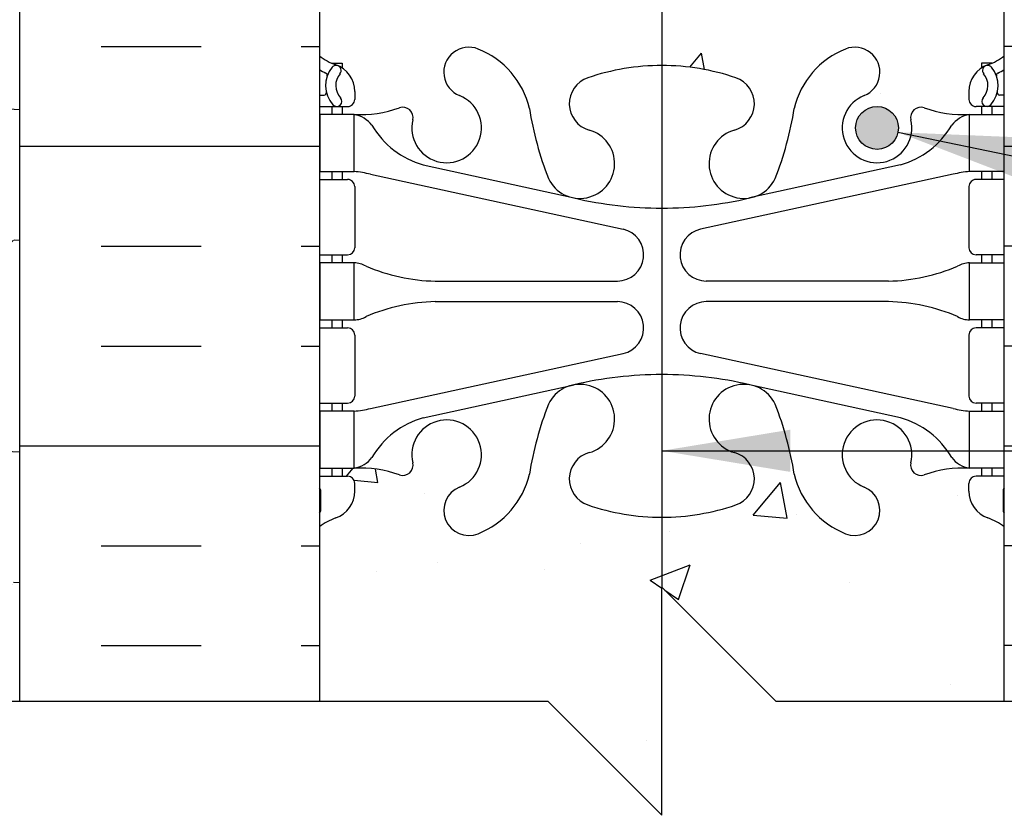
# Model space of a CAD drawing. Units: inches. Extents: x -6.4 to 42.3, y 56.6 to 149.5.
# Drawn here: x 12.8 to 21.4, y 84.5 to 91.5 of the extents above; entities that cross this region are included whole.
import ezdxf

# ---------------------------------------------------------------- set-up
doc = ezdxf.new("R2010")
doc.units = ezdxf.units.IN
doc.header["$LTSCALE"] = 0.5
doc.header["$MEASUREMENT"] = 0
for name, color, linetype in [('HATCH', 12, 'Continuous'), ('LINE18', 9, 'Continuous'), ('line25', 2, 'Continuous'), ('LINE3', 3, 'Continuous'), ('LINE50', 5, 'Continuous'), ('TEXT', 4, 'Continuous'), ('Web_Edge', 9, 'Continuous')]:
    doc.layers.add(name, color=color, linetype=linetype)
doc.styles.add('DIM', font='romans.shx', dxfattribs={"width": 0.7})
doc.dimstyles.new('ext_12', dxfattribs={"dimscale": 12, "dimtxt": 0.09375, "dimasz": 0.09375, "dimexe": 0.09375, "dimexo": 0.0625, "dimgap": 0.0625, "dimtad": 1, "dimdec": 1, "dimzin": 2, "dimdsep": 46, "dimlunit": 4, "dimtxsty": 'DIM', "dimcen": 0.09, "dimdle": 0.09375, "dimclrt": 4, "dimadec": 0, "dimazin": 0, "dimtfac": 1, "dimtdec": 1, "dimtmove": 1, "dimatfit": 3, "dimfxl": 0, "dimfrac": 2, "dimtolj": 1, "dimtzin": 0, "dimarcsym": 0})

msp = doc.modelspace()

# ---------------------------------------------------------------- hatches: boundary and pattern name
at = {"layer": 'HATCH'}
h = msp.add_hatch(dxfattribs=at)
h.set_pattern_fill('AR-CONC', color=256, scale=0.5, style=0)
h.set_pattern_definition([(49.99999999999999, (0, 0), (3.586300913003767, -0.3137606749129755), [0.375, -4.125]), (355, (0, 0), (-0.693756668065, 3.760960668500059), [0.3, -3.3]), (100.45144446, (0.298858405, -0.02614672), (2.89254423363556, 3.447199954843147), [0.3187009599999999, -3.505710559999999]), (46.18420000000001, (0, 1), (5.336206653357862, -0.8275964039653827), [0.5625, -6.1875]), (96.63563549, (0.444683725, 0.931033465), (4.673309728371142, 4.870593003872752), [0.47805171, -5.258568799999999]), (351.1841639899999, (0, 1), (4.673309725273866, 4.870593001349951), [0.45, -4.950000005]), (21, (0.5, 0.75), (2.984535260592308, -2.013094453326694), [0.375, -4.125]), (326.0000000000001, (0.5, 0.75), (1.216576659607909, 3.625750225234265), [0.3, -3.3]), (71.45144474, (0.74871127, 0.58224213), (4.201111883649856, 1.612655764031769), [0.31870095, -3.50571056]), (37.50000000000001, (0, 0), (0.06079927658645334, 1.664469269156557), [0, -3.26, 0, -3.35, 0, -3.3125]), (7.499999999999999, (0, 0), (1.315347687210743, 1.972058559411801), [0, -1.91, 0, -3.185, 0, -1.2625]), (327.5, (-1.115, 0), (2.669112180862045, -0.1127743586718988), [0, -1.25, 0, -3.9, 0, -5.175]), (317.5, (-1.615, 0), (2.915930846711931, 0.5005249116615886), [0, -1.625, 0, -2.59, 0, -3.675])])
h.paths.add_polyline_path([(18.41610146461925, 86.498272561675), (18.41609645017478, 87.11026646968365, -0.0827545163718318), (17.76750830624879, 87.21835555345714, -0.7355925422301737), (17.78029317668393, 87.67640213059629, 1.553131786919189), (17.42206307735861, 88.10070682224308, 0.05315652255484265), (17.25622362314169, 87.48662519032843, -0.2443795113558094), (16.80781575033479, 86.96586828587787, -1), (16.64438717890605, 87.37439135993944, 2.182094824737406), (16.23430702504084, 87.58730079138851, -0.6014354321045333), (16.1148035548135, 87.48241744896595, 0.1004604156419462), (15.72110508474685, 87.53958020481237), (15.61610508496674, 87.53958020481237), (15.61610508497128, 87.46958020481232), (15.66360508475677, 87.46958020481232, -0.4142135623888788), (15.72610508475677, 87.40708020480895), (15.72610508475313, 87.33958020479885, -0.3178372451770903), (15.5594384180898, 87.10387794441796, 0.08241458984435492), (15.41610146462049, 87.02477146784881), (15.41610146462049, 85.49828402923588), (17.41610146461925, 85.498272561675), (18.41610146461925, 84.498272561675)])
h.paths.add_polyline_path([(21.41610146462046, 87.02477146784881, 0.08241458984435694), (21.27276451115115, 87.10387794441799, -0.317837245177068), (21.10609784448781, 87.33958020479885), (21.10609784448417, 87.40708020480895, -0.4142135623888808), (21.16859784448417, 87.46958020481232), (21.21609784426966, 87.46958020481232), (21.21609784427421, 87.53958020481237), (21.11109784449409, 87.53958020481237, 0.1004604156419258), (20.71739937442753, 87.48241744896598, -0.6014354321064204), (20.59789590419989, 87.58730079138857, 2.18209482473867), (20.18781575033487, 87.37439135993951, -1), (20.02438717890603, 86.96586828587786, -0.244379511355776), (19.57597930609926, 87.48662519032841, 0.0531565225548627), (19.41013985188226, 88.1007068222433, 1.553131786924205), (19.05190975255728, 87.67640213059717, -0.7355925422351726), (19.06469462299218, 87.2183555534571, -0.08275577856850728), (18.41609645017478, 87.11026646968365), (18.41610146461925, 86.498272561675), (19.41610146461925, 85.498272561675), (21.41610146462046, 85.49828827301351)])
h.paths.add_polyline_path([(20.91610146463314, 102.5557574603453), (20.916101464631, 103.6966272427031, 0.2910966595426463), (20.62803990057474, 104.1494871541204), (19.36982440740058, 104.7383319977023, 0.0933692720773186), (18.56297606628382, 104.9456634665623, 0.01634926780265222), (18.41595027441949, 104.9504623912427), (18.415994635569, 99.53635252690566, 0.1098812948732508), (19.36982440739988, 99.74848292298846), (20.62803990057474, 100.3373277665707, 0.2910966595426425), (20.916101464631, 100.7901876779879), (20.91610146463314, 101.9310574603457), (20.79610146463384, 102.1310574603455), (20.79610146463384, 102.2434074603458), (20.79610146463384, 102.3557574603456)])
h.paths.add_polyline_path([(33.73862099734205, 110.2434074603454), (33.73862099734205, 111.2434074603454), (24.04110146462256, 111.2434074603454), (24.04110146462256, 107.2428304840837), (33.73862099734205, 107.2434253044855), (33.73862099734205, 108.2434074603455), (34.73862099734205, 109.2434074603454), (32.73862099734205, 109.2434074603454)])
edge = h.paths.add_edge_path()
edge.add_line((20.91610146461963, 110.5146743437991), (21.01610146461948, 110.5146743437991))
edge.add_line((21.01610146461948, 110.5146743437991), (21.01610146461972, 110.5446743437993))
edge.add_arc((21.06610146461972, 110.5446743437992), 0.04999999999999716, 89.99999999994708, 179.999999999886, ccw=False)
edge.add_line((21.06610146461976, 110.5946743437992), (21.19218842114128, 110.5946743437991))
edge.add_line((21.19218842114128, 110.5946743437991), (21.24110146461945, 110.7446743437992))
edge.add_arc((21.29110146461917, 110.718007677133), 0.05666666666620406, 28.072486930536627, 151.9275130644302, ccw=False)
edge.add_line((21.34110146462124, 110.7446743437948), (21.41610146462256, 110.5146743437902))
edge.add_line((21.41610146462256, 110.5146743437902), (21.41610146462256, 111.2434074603454))
edge.add_line((21.41610146462256, 111.2434074603454), (15.41610146462048, 111.2434074603455))
edge.add_line((15.41610146462048, 111.2434074603455), (15.41610146462048, 110.5146743438018))
edge.add_line((15.41610146462048, 110.5146743438018), (15.49110146461802, 110.7446743437948))
edge.add_arc((15.54110146462008, 110.718007677133), 0.05666666666620029, 28.072486935554707, 151.92751306946, ccw=False)
edge.add_line((15.59110146461981, 110.7446743437992), (15.64001450809798, 110.5946743437991))
edge.add_line((15.64001450809798, 110.5946743437991), (15.7661014646195, 110.5946743437992))
edge.add_arc((15.76610146461954, 110.5446743437992), 0.04999999999999716, -1.1402789823478088e-10, 90.00000000004889, ccw=False)
edge.add_line((15.81610146461954, 110.5446743437991), (15.81610146461966, 110.5146743437991))
edge.add_line((15.81610146461966, 110.5146743437991), (15.91610146461963, 110.5146743437991))
edge.add_line((15.91610146461963, 110.5146743437991), (15.91610146461617, 108.9993598654752))
edge.add_arc((16.46610146461617, 108.9993598654745), 0.5499999999999972, 179.9999999999334, 238.0732001258345)
edge.add_arc((16.10913758308356, 108.4264708820919), 0.1249999999999929, -11.094436829999779, 58.0732001257515, ccw=False)
edge.add_arc((16.53110146461939, 108.3437274069461), 0.3049999999999922, 168.90556317002, 428.1962520105955)
edge.add_arc((16.72610146461969, 108.8311697112242), 0.2200000000000296, 68.19625201056579, 248.1962520105671, ccw=False)
edge.add_arc((16.53110146461906, 108.3437274069461), 0.7450000000001864, -3.8838659044600945, 68.19625201055561, ccw=False)
edge.add_arc((19.27439042701864, 108.2937735615598), 2.000000000000014, 180.0145600927327, 203.9638288234925)
edge.add_arc((17.697630159543, 107.6549542391543), 0.3050000000005368, 214.6703224338204, 434.2746540498808)
edge.add_arc((17.84533948525259, 108.1795559500733), 0.240000000000174, 108.92296390634539, 254.2746540496844, ccw=False)
edge.add_arc((18.4161014646196, 106.5146743437996), 2, 89.99999999999932, 108.9229639063438, ccw=False)
edge.add_arc((18.41610146461966, 106.5146743437996), 2.000000000000014, 71.07703609365632, 90.0000000000008, ccw=False)
edge.add_arc((18.98686344398523, 108.1795559500738), 0.2400000000001737, -74.27465404938471, 71.07703609329258, ccw=False)
edge.add_arc((19.13457276969702, 107.6549542391554), 0.3050000000005301, 105.7253459503156, 325.3296775661118)
edge.add_arc((17.55781250222063, 108.2937735615594), 1.999999999999999, 336.036171176547, 359.9854399072673)
edge.add_arc((20.30110146462021, 108.3437274069456), 0.7450000000001971, 111.80374798943589, 183.8838659044557, ccw=False)
edge.add_arc((20.10610146461962, 108.8311697112237), 0.2199999999999662, -68.19625201057988, 111.80374798942151, ccw=False)
edge.add_arc((20.30110146461977, 108.3437274069457), 0.3050000000000005, 111.8037479893872, 371.0944368300314)
edge.add_arc((20.72306534615557, 108.4264708820917), 0.1250000000000117, 121.92679987416159, 191.0944368300049, ccw=False)
edge.add_arc((20.36610146462309, 108.9993598654745), 0.5499999999999989, 301.9267998741684, 360.0000000000725)
edge.add_line((20.91610146462309, 108.9993598654752), (20.91610146461963, 110.5146743437991))
edge = h.paths.add_edge_path(flags=16)
edge.add_arc((19.13457276969703, 107.6549542391554), 0.1875, 0, 360)
edge = h.paths.add_edge_path(flags=16)
edge.add_arc((17.69763015954223, 107.6549542391554), 0.1875, 0, 360)
edge = h.paths.add_edge_path()
edge.add_arc((18.41610148358623, 102.700462396321), 2.250000000000001, 90.00385050981542, 115.0795937517435)
edge.add_line((17.46237852183938, 104.738331997703), (16.20416302866438, 104.1494871541203))
edge.add_arc((16.41610146460826, 103.6966272427022), 0.5000000000000031, 115.0795937517613, 179.9999999998925)
edge.add_line((15.91610146460826, 103.6966272427031), (15.91610146460612, 102.5557574603453))
edge.add_line((15.91610146460612, 102.5557574603453), (16.03610146460542, 102.3557574603456))
edge.add_line((16.03610146460542, 102.3557574603456), (16.03610146460542, 102.2434074603453))
edge.add_line((16.03610146460542, 102.2434074603453), (16.03610146460542, 102.1310574603455))
edge.add_line((16.03610146460542, 102.1310574603455), (15.91610146460612, 101.9310574603457))
edge.add_line((15.91610146460612, 101.9310574603457), (15.91610146460826, 100.7901876779879))
edge.add_arc((16.41610146460825, 100.7901876779889), 0.4999999999999929, 180.0000000001075, 244.9204062482569)
edge.add_line((16.20416302866452, 100.3373277665707), (17.46237852183928, 99.7484829229885))
edge.add_arc((18.41610148358623, 101.7863525243705), 2.250000000000007, 244.9204062482536, 269.9972791375828)
edge.add_line((18.415994635569, 99.53635252690745), (18.41595027441949, 104.9504623912401))
h.paths.add_polyline_path([(23.41610146462256, 111.2434074603454), (22.10360146462046, 111.2434074603454), (22.10360146462046, 110.7434074603454), (23.41610146462256, 110.7434074603454)], flags=17)
h.paths.add_polyline_path([(23.41610146462256, 109.1719788889169), (23.41610146462256, 110.7434074603454), (22.10360146462046, 110.7434074603454), (22.10360146462046, 111.2434074603454), (21.41610146462256, 111.2434074603454), (21.41610146462256, 101.2434074603455), (21.91610146462256, 101.2434074603455)])
edge = h.paths.add_edge_path()
edge.add_arc((20.36610146462308, 95.48745505521651), 0.5500000000000078, 359.9999999999334, 418.0732001258344)
edge.add_arc((20.72306534615563, 96.0603440385992), 0.1250000000000055, 168.9055631699549, 238.07320012579152, ccw=False)
edge.add_arc((20.30110146461985, 96.14308751374541), 0.3050000000000035, 348.9055631699605, 608.1962520105984)
edge.add_arc((20.10610146461957, 95.65564520946734), 0.2200000000000296, -111.80374798943433, 68.1962520105672, ccw=False)
edge.add_arc((20.3011014646202, 96.14308751374543), 0.745000000000189, 176.1161340955454, 248.1962520105551, ccw=False)
edge.add_arc((17.55781250222064, 96.19304135913166), 1.999999999999986, 0.01456009273147601, 23.96382882349466)
edge.add_arc((19.13457276969626, 96.83186068153724), 0.3050000000005407, 34.67032243382969, 254.2746540498801)
edge.add_arc((18.98686344398665, 96.30725897061821), 0.2400000000001641, -71.07703609365137, 74.27465404968018, ccw=False)
edge.add_arc((18.41610146461962, 97.9721405768919), 1.999999999999998, 269.99777620015254, 288.9229639063449, ccw=False)
edge.add_line((18.41602383936115, 95.97214057839832), (18.41606401469241, 91.06889393959653))
edge.add_arc((18.41610146462067, 89.06889393994716), 2, 71.07703609366132, 90.00107286141622, ccw=False)
edge.add_arc((18.98686344398616, 90.73377554622138), 0.2400000000001548, -74.27465404940608, 71.07703609331611, ccw=False)
edge.add_arc((19.13457276969791, 90.20917383530295), 0.3050000000005388, 105.7253459503214, 334.621826821679)
edge.add_arc((16.61313796416954, 91.16324870173783), 3.000000000000028, 338.801610022959, 350.9727325928731)
edge.add_arc((20.30110146462066, 90.52158828243785), 0.745000000000004, 111.8037479894011, 166.7347785157345, ccw=False)
edge.add_arc((20.10610146462052, 91.009030586716), 0.2199999999999649, -68.19625201059068, 111.80374798941071, ccw=False)
edge.add_arc((20.30110146462086, 90.52158828243799), 0.3050000000000045, 111.8037479894322, 373.3204943318958)
edge.add_arc((20.68547459128909, 90.6125954222419), 0.08999999999999746, 69.2237266808084, 193.3204943318105, ccw=False)
edge.add_arc((21.05506490034378, 91.6380091252517), 0.9999999999999936, 250.2652910361486, 273.2121335621052)
edge.add_line((21.11109784449207, 90.63958020481216), (21.21609784447702, 90.63958020481216))
edge.add_line((21.21609784447702, 90.63958020481216), (21.21609784448157, 90.70958020481211))
edge.add_line((21.21609784448157, 90.70958020481211), (21.16859784448375, 90.7095802048121))
edge.add_arc((21.16859784448372, 90.77208020481211), 0.06250000000001421, 179.9999999969255, 270.00000000002603, ccw=False)
edge.add_line((21.10609784448372, 90.77208020481547), (21.10609784448735, 90.83958020482557))
edge.add_arc((21.35609784448736, 90.8395802048121), 0.2500000000000036, 124.0557977381306, 179.9999999969125, ccw=False)
edge.add_line((21.2160978445034, 91.04670335659502), (21.21609784450613, 91.08842941651922))
edge.add_line((21.21609784450613, 91.08842941651922), (21.30609784450654, 91.08842941651228))
edge.add_arc((21.10609784447736, 91.54668698599514), 0.5000000000000033, 293.5781784818498, 308.3166631996365)
edge.add_line((21.41610146462046, 91.15438894177598), (21.41610146462046, 93.24340746034552))
edge.add_line((21.41610146462046, 93.24340746034552), (21.41610146462065, 93.97214057689503))
edge.add_line((21.41610146462065, 93.97214057689503), (21.34720996525874, 93.76087331218464))
edge.add_arc((21.29110146461917, 93.76880724355807), 0.05666666666619981, 208.0724869355554, 351.9515430582123, ccw=False)
edge.add_line((21.24110146461945, 93.74214057689188), (21.19218842114128, 93.89214057689198))
edge.add_line((21.19218842114128, 93.89214057689198), (21.06610146461976, 93.89214057689188))
edge.add_arc((21.06610146461972, 93.94214057689187), 0.04999999999999716, 180.000000000114, 270.0000000000529, ccw=False)
edge.add_line((21.01610146461972, 93.94214057689177), (21.01610146461948, 93.97214057689196))
edge.add_line((21.01610146461948, 93.97214057689196), (20.91610146461963, 93.9721405768919))
edge.add_line((20.91610146461963, 93.9721405768919), (20.91610146462309, 95.48745505521588))
edge = h.paths.add_edge_path(flags=16)
edge.add_arc((20.30110146462068, 90.52158828243792), 0.1875, 0, 360)
edge = h.paths.add_edge_path()
edge.add_arc((18.4161014646196, 97.9721405768919), 1.999999999999998, 251.07703609365632, 269.99777620015306, ccw=False)
edge.add_arc((17.84533948525404, 96.30725897061772), 0.2400000000001737, 105.7253459506162, 251.0770360932926, ccw=False)
edge.add_arc((17.69763015954221, 96.83186068153613), 0.3050000000005368, 285.72534595032, 505.329677565913)
edge.add_arc((19.27439042701863, 96.19304135913167), 2.000000000000007, 156.0361711765056, 179.9854399072673)
edge.add_arc((16.53110146461906, 96.14308751374547), 0.74500000000019, -68.19625201056459, 3.8838659044557176, ccw=False)
edge.add_arc((16.72610146461964, 95.65564520946731), 0.2199999999999662, 111.80374798942009, 291.8037479894215, ccw=False)
edge.add_arc((16.53110146461949, 96.14308751374539), 0.3050000000000005, 291.8037479893873, 551.0944368300313)
edge.add_arc((16.10913758308369, 96.0603440385993), 0.1250000000000082, -58.07320012583989, 11.09443683000518, ccw=False)
edge.add_arc((16.46610146461617, 95.48745505521659), 0.5499999999999989, 121.9267998741684, 180.0000000000725)
edge.add_line((15.91610146461617, 95.48745505521589), (15.91610146461963, 93.9721405768919))
edge.add_line((15.91610146461963, 93.9721405768919), (15.81610146461966, 93.97214057689196))
edge.add_line((15.81610146461966, 93.97214057689196), (15.81610146461954, 93.94214057689197))
edge.add_arc((15.76610146461954, 93.94214057689187), 0.05000000000000071, -90.00000000004877, 1.1402789823478088e-10, ccw=False)
edge.add_line((15.7661014646195, 93.89214057689188), (15.64001450809798, 93.89214057689198))
edge.add_line((15.64001450809798, 93.89214057689198), (15.59720996526034, 93.76087331218955))
edge.add_arc((15.54110146462008, 93.76880724355807), 0.05666666666620108, 208.07248693054, 351.9515430632189, ccw=False)
edge.add_line((15.49110146461802, 93.74214057689626), (15.41610146462048, 93.97214057688929))
edge.add_line((15.41610146462048, 93.97214057688929), (15.41610146462048, 93.24340746034552))
edge.add_line((15.41610146462048, 93.24340746034552), (15.41610146462048, 91.15438894177598))
edge.add_arc((15.72610508476357, 91.54668698599514), 0.4999999999999954, 231.6833368003646, 246.4218215181521)
edge.add_line((15.52610508473441, 91.08842941651228), (15.61610508473482, 91.08842941651922))
edge.add_line((15.61610508473482, 91.08842941651922), (15.61610508473754, 91.04670335659502))
edge.add_arc((15.47610508475359, 90.8395802048121), 0.2500000000000004, 3.087507138843648e-09, 55.94420226186969, ccw=False)
edge.add_line((15.72610508475359, 90.83958020482557), (15.72610508475723, 90.77208020481547))
edge.add_arc((15.66360508475723, 90.77208020481211), 0.0625, -90.00000000002598, 3.074489995924523e-09, ccw=False)
edge.add_line((15.6636050847572, 90.7095802048121), (15.61610508475937, 90.70958020481211))
edge.add_line((15.61610508475937, 90.70958020481211), (15.61610508476392, 90.63958020481216))
edge.add_line((15.61610508476392, 90.63958020481216), (15.72110508474891, 90.63958020481216))
edge.add_arc((15.77713802889721, 91.63800912525171), 1.000000000000007, 266.7878664378941, 289.7347089634218)
edge.add_arc((16.1467283379521, 90.61259542224211), 0.08999999999999912, -13.320494331986708, 110.7762733241249, ccw=False)
edge.add_arc((16.53110146462025, 90.52158828243786), 0.3050000000000001, 166.6795056680905, 428.1962520105972)
edge.add_arc((16.72610146462049, 91.00903058671597), 0.2200000000000361, 68.19625201058142, 248.19625201058278, ccw=False)
edge.add_arc((16.5311014646203, 90.52158828243792), 0.744999999999991, 13.265221484295921, 68.19625201059017, ccw=False)
edge.add_arc((20.21906496507136, 91.16324870173784), 2.999999999999993, 189.0272674071185, 201.1983899770313)
edge.add_arc((17.69763015954355, 90.20917383530197), 0.3050000000005355, 205.3781731780137, 434.274654049818)
edge.add_arc((17.84533948525356, 90.7337755462209), 0.2400000000001745, 108.9229639063669, 254.27465404965892, ccw=False)
edge.add_arc((18.41610146462049, 89.06889393994716), 2, 90.00107286141099, 108.9229639063438, ccw=False)
edge.add_line((18.41606401469241, 91.06889393959653), (18.41602383936115, 95.97214057839832))
h = msp.add_hatch(dxfattribs=at)
h.set_pattern_fill('GRAVEL', color=256, scale=3, style=0)
h.set_pattern_definition([(228.012787504, (2.16, 3), (-24.00000000000018, -27.00000000000001), [0.403608, -39.9572641412211]), (184.969740728, (1.89, 2.7), (35.99999999999993, 3.000000000000105), [0.692604, -68.56777428368999]), (132.510447078, (1.2, 2.64), (30.00000000000035, -32.99999999999959), [0.488364, -48.3480977882991]), (267.273689006, (0.03, 1.89), (3.000000000000073, 60.00000000000006), [0.6307139999999999, -62.440674124887]), (292.833654178, (0, 1.26), (-14.99999999999996, 36.00000000000009), [0.6184649999999999, -61.22811938426489]), (357.273689006, (0.24, 0.6900000000000001), (-60.00000000000006, 3.000000000000076), [0.6307139999999999, -62.440674124887]), (37.6942404667, (0.8699999999999999, 0.66), (-38.99999999999999, -29.99999999999992), [0.8340869999999999, -82.574545646748]), (72.2553283749, (1.53, 1.17), (21.00000000000008, 66.00000000000001), [0.7874639999999998, -77.95896449044018]), (121.429565615, (1.77, 1.92), (-24.00000000000006, 38.99999999999996), [0.63285, -62.65221932918699]), (175.236358309, (1.44, 2.46), (32.99999999999995, -3.000000000000114), [0.722496, -35.4022877363769]), (222.397437798, (0.72, 2.52), (-35.99999999999989, -32.99999999999992), [0.9343440000000001, -92.5001250143847]), (138.814074834, (3, 1.86), (-21.0000000000001, 18), [0.3189029999999999, -31.57153443820409]), (171.46923439, (2.76, 2.07), (38.99999999999999, -5.999999999999986), [0.606711, -60.06453424847101]), (225, (2.16, 2.16), (-3.33066907387547e-16, -2.999999999999799), [0.4242629999999999, -3.8183776871193]), (203.198590514, (1.95, 2.52), (14.99999999999997, 5.999999999999926), [0.228474, -22.6188453175917]), (291.801409486, (1.74, 2.43), (-2.999999999999052, 9.000000000000307), [0.323109, -15.8323854214035]), (30.96375653209999, (1.86, 2.13), (9.000000000000158, 5.999999999999939), [0.5247869999999999, -16.96806868453589]), (161.565051177, (2.31, 2.4), (6.000000000000035, -2.99999999999993), [0.379473, -9.107359980505198]), (16.389540334, (0, 2.43), (29.9999999999999, 9.000000000000131), [0.5316, -52.6285354400082]), (70.3461759419, (0.51, 2.58), (-12.00000000000366, -33.00000000001019), [0.445983, -44.152223241957]), (293.198590514, (2.31, 3), (-5.999999999999911, 14.99999999999997), [0.456945, -22.3903743175917]), (343.610459666, (2.49, 2.58), (-29.9999999999999, 9.000000000000131), [0.5315999999999999, -52.62853544000699]), (339.44395478, (0, 0.5700000000000001), (-15.00000000000011, 6.000000000000073), [0.5126399999999999, -25.1193712359525]), (294.775140569, (0.48, 0.39), (-15.00000000000002, 33.00000000000001), [0.429534, -42.523929189828]), (66.8014094864, (2.34, 0), (5.999999999999943, 14.99999999999991), [0.456945, -22.3903743175917]), (17.3540246363, (2.52, 0.42), (-38.99999999999993, -11.99999999999989), [0.502893, -49.78627084272]), (69.44395478040002, (0.8699999999999999, 0), (-6.000000000000021, -14.99999999999986), [0.2563199999999999, -25.3756912359525]), (101.309932474, (2.16, 0), (-2.999999999999892, 12.00000000000004), [0.15297, -15.1440885407784]), (165.963756532, (2.13, 0.15), (8.999999999999876, -3.000000000000004), [0.618465, -11.7508518768531]), (186.009005957, (1.53, 0.3), (30.00000000000014, 2.999999999999949), [0.57315, -56.74176952362841]), (303.690067526, (1.86, 1.86), (-2.999999999999962, 5.999999999999957), [0.4326659999999999, -10.383987826392]), (353.157226587, (2.1, 1.5), (51.00000000000004, -6.000000000000158), [0.755382, -74.7826878720849]), (60.9453959009, (2.85, 1.41), (-11.99999999999993, -20.99999999999993), [0.308868, -30.578022422961]), (90, (3, 1.68), (-3, 3), [0.18, -2.82]), (120.256437164, (1.47, 0.39), (12.00000000000003, -21.00000000000002), [0.416772, -41.2605599683494]), (48.01278750420001, (1.26, 0.75), (24, 26.99999999999993), [0.8072159999999999, -39.5536561412211]), (0, (1.8, 1.35), (3, 3), [0.78, -2.22]), (325.3048464690001, (2.58, 1.35), (30.00000000000042, -20.99999999999947), [0.474342, -46.95982290252599]), (254.054604099, (2.97, 1.08), (-3.000000000000113, -12.00000000000001), [0.436806, -21.4035236678415]), (207.645975364, (2.85, 0.66), (-56.99999999999985, -30.00000000000014), [0.711195, -70.40842254677818]), (175.42607874, (2.22, 0.33), (-38.99999999999986, 3.000000000000004), [0.752397, -74.48722022390669])])
edge = h.paths.add_edge_path()
edge.add_spline(control_points=[(3.645418508931118, 103.9005857613593), (4.186706643731548, 103.6752218572527), (5.853627493277649, 102.9812037062194), (8.09594004395524, 99.31559080898936), (9.984388720296725, 93.41561905980207), (11.73644247119206, 88.35445885836526), (11.6323491503648, 85.49827256167434)], knot_values=[0, 0, 0, 0, 1.733754656731174, 5.339174460878176, 12.14899778927283, 20.75596295769014, 20.75596295769014, 20.75596295769014, 20.75596295769015], degree=3, periodic=0)
edge.add_line((11.6323491503648, 85.49827256167434), (12.79110146462049, 85.49827256167436))
edge.add_line((12.79110146462049, 85.49827256167436), (12.79110146462049, 97.11840746031699))
edge.add_line((12.79110146462049, 97.11840746031699), (12.79110146462094, 101.743407460343))
edge.add_line((12.79110146462094, 101.743407460343), (12.79110146462048, 105.3943762387707))
edge.add_line((12.79110146462048, 105.3943762387707), (10.29110146462122, 105.3121282541601))
edge.add_line((10.29110146462122, 105.3121282541601), (3.645418508931042, 105.0934906423737))
edge.add_line((3.645418508931042, 105.0934906423737), (3.645418508931101, 103.9005857613593))
h = msp.add_hatch(dxfattribs=at)
h.set_pattern_fill('INSUL', color=256, scale=7, style=0)
h.set_pattern_definition([(0, (-2910.745480246864, -321.7661066023662), (0, 2.625), []), (0, (-2910.745480246864, -320.8911066023662), (0, 2.625), [0.875, -0.875]), (0, (-2910.745480246864, -320.0161066023662), (0, 2.625), [0.875, -0.875])])
h.paths.add_polyline_path([(12.79110146462049, 85.49827256167437), (15.41610146462049, 85.49827256167437), (15.41610146462049, 93.24340746034552), (14.72860146462049, 93.24340746034552), (14.72860146462049, 93.74340746034552), (13.22860146462049, 93.74340746034552), (13.22860146462049, 93.24340746034552), (12.79110146462049, 93.24340746034552)])
h = msp.add_hatch(dxfattribs=at)
h.set_pattern_fill('INSUL', color=256, scale=7, style=0)
h.set_pattern_definition([(180, (2947.577683176105, -321.7661066023662), (0, 2.625), []), (180, (2947.577683176105, -320.8911066023662), (0, 2.625), [0.875, -0.875]), (180, (2947.577683176105, -320.0161066023662), (0, 2.625), [0.875, -0.875])])
h.paths.add_polyline_path([(21.41610146462046, 85.49827256167437), (24.0411014646204, 85.49827256167437), (24.04110146462046, 93.24340746034552), (23.60360146462046, 93.24340746034552), (23.60360146462, 93.74340746034564), (22.10360146462046, 93.74340746034552), (22.10360146462046, 93.24340746034552), (21.41610146462046, 93.24340746034564)])
at = {"layer": 'LINE3'}
for points in [[(20.48860146462068, 90.52158828243792, 1), (20.11360146462068, 90.52158828243792, 1)], [(20.11360146462068, 90.52158828243792, 1), (20.48860146462068, 90.52158828243792, 1)]]:
    msp.add_hatch(color=256, dxfattribs=at).paths.add_polyline_path(points)

# ---------------------------------------------------------------- linework, layer by layer
at = {"layer": 'LINE18'}
msp.add_lwpolyline([(10.79110146462049, 85.4983105479704), (17.41610146461925, 85.498272561675), (18.41610146461925, 84.498272561675), (18.41610146461925, 86.498272561675), (19.41610146461925, 85.498272561675), (25.54110146462046, 85.4983206776492)], dxfattribs=at)
at = {"layer": 'line25'}
for p, q in [((15.41610146462049, 93.24340746034552), (15.41610146462049, 85.49827256167437)), ((21.41610146462046, 85.49827256167437), (21.41610146462046, 93.24340746034552))]:
    msp.add_line(p, q, dxfattribs=at)
at = {"layer": 'LINE3'}
msp.add_line((18.41591100288547, 109.7434040080706), (18.41610146461925, 86.498272561675), dxfattribs=at)
msp.add_circle((20.30110146462068, 90.52158828243792), 0.1875, dxfattribs=at)
msp.add_circle((20.30110146462068, 90.52158828243792), 0.1875, dxfattribs=at)
at = {"layer": 'LINE50'}
msp.add_line((12.79110146462049, 85.49827256167437), (12.79110146462049, 93.24340746034552), dxfattribs=at)
at = {"layer": 'Web_Edge'}
for p, q in [((15.52610508473422, 91.08842941651228), (15.61610508473482, 91.08842941651922)), ((15.61610508473482, 91.08842941651922), (15.61610508473754, 91.04670335659507)), ((21.30609784450673, 91.08842941651228), (21.21609784450613, 91.08842941651922)), ((21.21609784450613, 91.08842941651922), (21.2160978445034, 91.04670335659507)), ((15.72610508475359, 90.8395802048312), (15.72610508475723, 90.77208020481494)), ((21.10609784448735, 90.8395802048312), (21.10609784448372, 90.77208020481494)), ((15.41610146462049, 90.80958020481212), (15.45798062114304, 90.80958020481224)), ((21.41610146462046, 90.80958020481212), (21.3742223080979, 90.80958020481224)), ((15.41610146462049, 90.70958020481221), (15.66360508475723, 90.7095802048121)), ((15.52610508473422, 90.7095802048121), (15.52610508473422, 90.63958020481216)), ((15.61610508475937, 90.7095802048121), (15.61610508476392, 90.63958020481216)), ((21.41610146462046, 90.70958020481221), (21.16859784448372, 90.7095802048121)), ((21.21609784448157, 90.7095802048121), (21.21609784447702, 90.63958020481216)), ((21.30609784450673, 90.7095802048121), (21.30609784450673, 90.63958020481216)), ((15.52610508473422, 90.13958020481216), (15.52610508473422, 90.06958020481223)), ((15.61610508479757, 90.13958020481216), (15.61610508480212, 90.06958020481223)), ((16.32610508479852, 90.19847599629436), (17.64796065362939, 89.9079804300397)), ((20.50609784444243, 90.19847599629436), (19.18424227561157, 89.9079804300397)), ((21.21609784444337, 90.13958020481216), (21.21609784443882, 90.06958020481223)), ((21.30609784450673, 90.13958020481216), (21.30609784450673, 90.06958020481223)), ((15.41610146462049, 90.06958020481211), (15.66360508475723, 90.06958020481223)), ((15.86510496091828, 90.11577753128775), (18.07634020757618, 89.63421957626902)), ((20.96709796832267, 90.11577753128775), (18.75586272166477, 89.63421957626902)), ((21.41610146462046, 90.06958020481211), (21.16859784448372, 90.06958020481223)), ((15.72610508475723, 90.00708020481223), (15.72610508475723, 89.47208020481226)), ((21.10609784448372, 90.00708020481223), (21.10609784448372, 89.47208020481226)), ((15.41610146462049, 89.40958020481214), (15.66360508475723, 89.40958020481226)), ((15.52610508473376, 89.40958020481226), (15.52610508473376, 89.33958020481232)), ((15.61610508484486, 89.40958020481226), (15.61610508484941, 89.33958020481232)), ((21.41610146462046, 89.40958020481214), (21.16859784448372, 89.40958020481226)), ((21.21609784439608, 89.40958020481226), (21.21609784439153, 89.33958020481232)), ((21.30609784450718, 89.40958020481226), (21.30609784450718, 89.33958020481232)), ((16.43083104483444, 89.17958020481224), (18.02697267987273, 89.17958020481235)), ((20.4013718844065, 89.17958020481224), (18.80523024936823, 89.17958020481235)), ((16.43083104483444, 88.99958020481229), (18.02697267987273, 88.9995802048124)), ((20.4013718844065, 88.99958020481229), (18.80523024936823, 88.9995802048124)), ((15.52610508473376, 88.83958020481232), (15.52610508473376, 88.76958020481216)), ((15.6161050848817, 88.83958020481232), (15.61610508488625, 88.76958020481227)), ((21.21609784435924, 88.83958020481232), (21.2160978443547, 88.76958020481227)), ((21.30609784450718, 88.83958020481232), (21.30609784450718, 88.76958020481216)), ((15.41610146462049, 88.76958020481216), (15.66360508475723, 88.76958020481227)), ((21.41610146462046, 88.76958020481216), (21.16859784448372, 88.76958020481227)), ((15.72610508475768, 88.70708020481227), (15.72610508475768, 88.17208020481219)), ((21.10609784448326, 88.70708020481227), (21.10609784448326, 88.17208020481219)), ((15.86510496091828, 88.0633828783369), (18.07634020757618, 88.54494083335551)), ((20.96709796832267, 88.0633828783369), (18.75586272166477, 88.54494083335551)), ((16.32610508479852, 87.98068441333017), (17.64796065362939, 88.27117997958494)), ((20.50609784444243, 87.98068441333017), (19.18424227561157, 88.27117997958494)), ((15.41610146462049, 88.10958020481219), (15.66360508475768, 88.10958020481219)), ((15.52610508473376, 88.10958020481219), (15.52610508473376, 88.03958020481237)), ((15.61610508492899, 88.1095802048123), (15.61610508493354, 88.03958020481237)), ((21.41610146462046, 88.10958020481219), (21.16859784448326, 88.10958020481219)), ((21.21609784431195, 88.1095802048123), (21.2160978443074, 88.03958020481237)), ((21.30609784450718, 88.10958020481219), (21.30609784450718, 88.03958020481237)), ((15.41610146462049, 87.46958020481232), (15.66360508475677, 87.46958020481232)), ((15.52610508473376, 87.53958020481237), (15.52610508473376, 87.46958020481232)), ((15.61610508496674, 87.53958020481237), (15.61610508497128, 87.46958020481232)), ((21.41610146462046, 87.46958020481232), (21.16859784448417, 87.46958020481232)), ((21.21609784427421, 87.53958020481237), (21.21609784426966, 87.46958020481232)), ((21.30609784450718, 87.53958020481237), (21.30609784450718, 87.46958020481232)), ((15.72610508475313, 87.33958020479322), (15.72610508475677, 87.40708020480947)), ((21.10609784448781, 87.33958020479322), (21.10609784448417, 87.40708020480947)), ((15.42610508501898, 87.34958020481368), (15.42610508503398, 87.1635101464371)), ((21.40609784422196, 87.34958020481368), (21.40609784420696, 87.1635101464371))]:
    msp.add_line(p, q, dxfattribs=at)
for points in [[(15.4211050847492, 90.13958020481216), (15.72110508474939, 90.13958020481216), (15.72110508474939, 90.63958020481216), (15.4211050847492, 90.63958020481216)], [(21.41109784449174, 90.13958020481216), (21.11109784449156, 90.13958020481216), (21.11109784449156, 90.63958020481216), (21.41109784449174, 90.63958020481216)], [(15.42110508483424, 88.83958020481232), (15.72110508483442, 88.83958020481232), (15.72110508483442, 89.33958020481232), (15.42110508483424, 89.33958020481232)], [(21.4110978444067, 88.83958020481232), (21.11109784440652, 88.83958020481232), (21.11109784440652, 89.33958020481232), (21.4110978444067, 89.33958020481232)], [(15.42110508491882, 87.53958020481237), (15.72110508491901, 87.53958020481237), (15.72110508491901, 88.03958020481237), (15.42110508491882, 88.03958020481237)], [(21.41109784432212, 87.53958020481237), (21.11109784432194, 87.53958020481237), (21.11109784432194, 88.03958020481237), (21.41109784432212, 88.03958020481237)]]:
    msp.add_lwpolyline(points, close=True, dxfattribs=at)
for centre, radius, start, end in [((16.72610146462043, 91.00903058671595), 0.22, 68.19625201055801, 248.1962520105582), ((16.53110146462027, 90.52158828243792), 0.745, 13.26522148387574, 68.1962520106142), ((20.30110146462068, 90.52158828243792), 0.745, 111.8037479893858, 166.7347785161276), ((20.10610146462051, 91.00903058671595), 0.22, 291.8037479894418, 111.803747989442), ((15.72610508476359, 91.54668698599512), 0.5, 231.6833368003639, 250.5287793646987), ((21.10609784447735, 91.54668698599512), 0.5, 289.4712206353013, 308.3166631996362), ((15.72610508476359, 91.54668698599512), 0.6, 238.8906737236135, 245.0747707145238), ((15.71981249320865, 90.89413961114526), 0.25, 140.1145119962551, 222.4608678427969), ((15.46481527629735, 90.98443469743457), 0.02, 340.7916022097029, 65.07477071475527), ((15.5620461221541, 91.02503630448423), 0.04500919725234097, 319.1878992333844, 141.4480006768601), ((15.47610508475359, 90.8395802048121), 0.25, 4.360973023723161e-09, 70.52877936469868), ((15.71981249320865, 90.89413961114526), 0.16, 140.0000771989657, 222.4608678427582), ((18.41610146462049, 89.06889393994716), 2, 90, 108.9229639063547), ((18.41610146462049, 89.06889393994716), 2, 71.07703609364528, 90), ((21.35609784448735, 90.8395802048121), 0.25, 109.4712206353013, 179.999999995639), ((21.27015680708684, 91.02503630448423), 0.04500919725234097, 38.55199932313985, 220.8121007666156), ((21.11239043603229, 90.89413961114526), 0.16, 317.5391321572418, 39.99992280103429), ((21.11239043603229, 90.89413961114526), 0.25, 317.5391321572031, 39.88548800374488), ((21.3673876529436, 90.98443469743457), 0.02, 114.9252292852447, 199.208397790297), ((21.10609784447735, 91.54668698599512), 0.6, 294.9252292854762, 301.1093262763865), ((17.84533948525345, 90.73377554622091), 0.2400000000001666, 108.9229639064374, 254.2746540496553), ((18.98686344398751, 90.73377554622091), 0.2400000000001666, 285.7253459503446, 71.07703609356263), ((15.45798062114304, 90.82958020481222), 0.02, 270, 14.15406579579481), ((21.3742223080979, 90.82958020481222), 0.02, 165.8459342042018, 270), ((15.56857608373761, 90.75574687849526), 0.04500000000006049, 222.4608678430141, 42.46086784271741), ((15.66360508475723, 90.7720802048121), 0.0625, 270, 2.605510395054913e-09), ((16.53110146462027, 90.52158828243792), 0.305, 166.6795056680879, 68.1962520106142), ((20.30110146462068, 90.52158828243792), 0.305, 111.8037479893858, 13.32049433191205), ((21.16859784448372, 90.7720802048121), 0.0625, 179.9999999973945, 270), ((21.26362684550333, 90.75574687849526), 0.04500000000006049, 137.5391321572826, 317.5391321569858), ((15.77713802889716, 91.63800912525171), 1, 266.7878664379243, 289.9067031613393), ((16.14672833795189, 90.61259542224202), 0.09, 346.679505668108, 108.8651388026239), ((20.21906496507137, 91.16324870173783), 3, 189.027267407221, 201.1983899770584), ((16.61313796416957, 91.16324870173783), 3, 338.8016100229416, 350.9727325927791), ((20.68547459128905, 90.61259542224202), 0.09, 71.13486119737608, 193.320494331892), ((21.05506490034378, 91.63800912525171), 1, 250.0932968386607, 273.2121335620757), ((15.67804674047816, 90.39331616158081), 0.25, 37.27766183479672, 80.0823022211798), ((21.15415618876279, 90.39331616158081), 0.25, 99.91769777882021, 142.7223381652033), ((16.52547649360199, 90.9214912391155), 0.75, 210.1549804662907, 254.5838091142819), ((17.69763015954308, 90.20917383530293), 0.3050000000005331, 205.3781731784819, 74.27465404970955), ((19.13457276969787, 90.20917383530293), 0.3050000000005331, 105.7253459502904, 334.6218268215181), ((20.30672643563895, 90.9214912391155), 0.75, 285.416190885718, 329.8450195337093), ((15.63045632379439, 89.14369727889296), 1, 76.42908795296458, 84.79906907891694), ((21.20174660544655, 89.14369727889296), 1, 95.20093092108306, 103.5709120470354), ((15.66360508475723, 90.00708020481223), 0.0625, 0, 90.00000000002606), ((21.16859784448372, 90.00708020481223), 0.0625, 89.99999999997395, 180), ((18.41610146462094, 93.17505213860507), 3.356158198657953, 256.7691508398023, 270), ((18.41610146462003, 93.17505213860507), 3.356158198657953, 270, 283.2308491601977), ((18.02697267987273, 89.40958020481237), 0.23, 270, 77.6055086569842), ((18.80523024936823, 89.40958020481237), 0.23, 102.3944913430158, 270), ((15.66360508475723, 89.47208020481226), 0.0625, 270.000000000026, 0), ((21.16859784448372, 89.47208020481226), 0.0625, 180, 269.9999999999739), ((15.71698232974754, 89.12089654542281), 0.218722518258797, 60.49374658855846, 88.91995365505842), ((16.46098080565193, 90.77929611456712), 1.6, 246.567338892969, 268.9202773152411), ((20.37122212358901, 90.77929611456712), 1.6, 271.0797226847589, 293.4326611070309), ((21.1152205994934, 89.12089654542281), 0.218722518258797, 91.08004634494158, 119.5062534114415), ((16.46098080565193, 87.39986429505753), 1.6, 91.07972268475895, 113.4326611070307), ((16.46098080565193, 87.39986429505753), 1.6, 91.07972268475895, 113.4326611070307), ((18.02697267987273, 88.76958020481216), 0.23, 282.3944913430158, 90), ((18.80523024936823, 88.76958020481216), 0.23, 90, 257.6055086569841), ((20.37122212358901, 87.39986429505753), 1.6, 66.56733889296933, 88.92027731524108), ((20.37122212358901, 87.39986429505753), 1.6, 66.56733889296933, 88.92027731524108), ((15.71698232974754, 89.05826386420172), 0.218722518258797, 271.0800463449415, 299.5062534114418), ((15.71698232974754, 89.05826386420172), 0.218722518258797, 271.0800463449415, 299.5062534114418), ((21.1152205994934, 89.05826386420172), 0.218722518258797, 240.4937465885582, 268.9199536550585), ((21.1152205994934, 89.05826386420172), 0.218722518258797, 240.4937465885582, 268.9199536550585), ((15.66360508475768, 88.70708020481227), 0.0625, 0, 90.00000000002606), ((21.16859784448326, 88.70708020481227), 0.0625, 89.99999999997395, 180), ((18.41610146462094, 85.00410827101958), 3.356158198657953, 90, 103.2308491601977), ((18.41610146462003, 85.00410827101958), 3.356158198657953, 76.76915083980225, 90), ((17.69763015954308, 87.9699865743216), 0.3050000000005331, 285.7253459502904, 154.6218268215181), ((19.13457276969787, 87.9699865743216), 0.3050000000005331, 25.37817317848184, 254.2746540497095), ((15.66360508475768, 88.17208020481219), 0.0625, 270.000000000026, 0), ((21.16859784448326, 88.17208020481219), 0.0625, 180, 269.9999999999739), ((15.63045632379439, 89.03546313073157), 1, 275.2009309210831, 283.5709120470356), ((20.21906496507137, 87.01591170788681), 3, 158.8016100229416, 170.972732592779), ((16.61313796416957, 87.01591170788681), 3, 9.027267407220942, 21.19838997705839), ((21.20174660544655, 89.03546313073157), 1, 256.4290879529645, 264.7990690789169), ((16.52547649360199, 87.25766917050915), 0.75, 105.4161908857179, 149.8450195337093), ((20.30672643563895, 87.25766917050915), 0.75, 30.15498046629067, 74.5838091142821), ((16.53110146462027, 87.65757212718673), 0.305, 291.8037479893858, 193.320494331912), ((20.30110146462068, 87.65757212718673), 0.305, 346.6795056680879, 248.1962520106142), ((15.67804674047816, 87.78584424804383), 0.25, 279.9176977788202, 322.7223381652033), ((17.84533948525345, 87.44538486340373), 0.2400000000001666, 105.7253459503446, 251.0770360935627), ((18.98686344398751, 87.44538486340373), 0.2400000000001666, 288.9229639064372, 74.27465404965542), ((21.15415618876279, 87.78584424804383), 0.25, 217.2776618347956, 260.0823022211798), ((16.14672833795189, 87.5665649873825), 0.09, 251.134861197376, 13.32049433189198), ((20.68547459128905, 87.5665649873825), 0.09, 166.679505668108, 288.865138802624), ((15.66360508475677, 87.40708020481232), 0.0625, 359.9999999973945, 90), ((15.77713802889716, 86.54115128437293), 1, 70.09329683866083, 93.21213356207562), ((16.53110146462027, 87.65757212718673), 0.745, 291.8037479893858, 346.7347785161242), ((20.30110146462068, 87.65757212718673), 0.745, 193.2652214838758, 248.1962520106142), ((21.05506490034378, 86.54115128437293), 1, 86.78786643792436, 109.9067031613391), ((21.16859784448417, 87.40708020481232), 0.0625, 90, 180.0000000026055), ((16.72610146462043, 87.17012982290869), 0.22, 111.803747989442, 291.8037479894418), ((20.10610146462051, 87.17012982290869), 0.22, 248.1962520105582, 68.19625201055801), ((15.406105085019, 87.34958020481209), 0.02, 4.432624559587171e-09, 60.01197545934217), ((15.47610508475313, 87.33958020481232), 0.25, 289.4712206353013, 359.999999995639), ((21.35609784448781, 87.33958020481232), 0.25, 180.000000004361, 250.5287793646987), ((21.42609784422195, 87.34958020481209), 0.02, 119.9880245406579, 179.9999999955674), ((18.41610146462049, 89.11026646967737), 2, 251.0770360936453, 270), ((18.41610146462049, 89.11026646967737), 2, 270, 288.9229639063539), ((15.72610508476314, 86.63247342362929), 0.6, 121.0729509072339, 121.1093262763486), ((15.40610508503355, 87.16351014643551), 0.02, 301.0729509076618, 4.72248759103703e-09), ((21.42609784420739, 87.16351014643551), 0.02, 179.9999999952775, 238.9270490923382), ((21.10609784447781, 86.63247342362929), 0.6, 58.8906737236514, 58.92704909276603), ((15.72610508476314, 86.63247342362929), 0.5, 109.4712206353013, 128.3166631995741), ((21.10609784447781, 86.63247342362929), 0.5, 51.68333680042594, 70.52877936469868)]:
    msp.add_arc(centre, radius, start, end, dxfattribs=at)

# ---------------------------------------------------------------- leaders
at = {"layer": 'TEXT'}
for points in [[(20.4846954419355, 90.48351596317936), (33.94354398979864, 87.69252256426134), (35.63005599723449, 87.69252256426134)], [(18.41609167948724, 87.69251076991307), (33.94354398979864, 87.69252256426134), (35.63005599723449, 87.69252256426134)]]:
    msp.add_leader(points, dimstyle='ext_12', override={"dimgap": 0.0625, "dimtad": 0}, dxfattribs=at)

doc.saveas('drawing.dxf')
